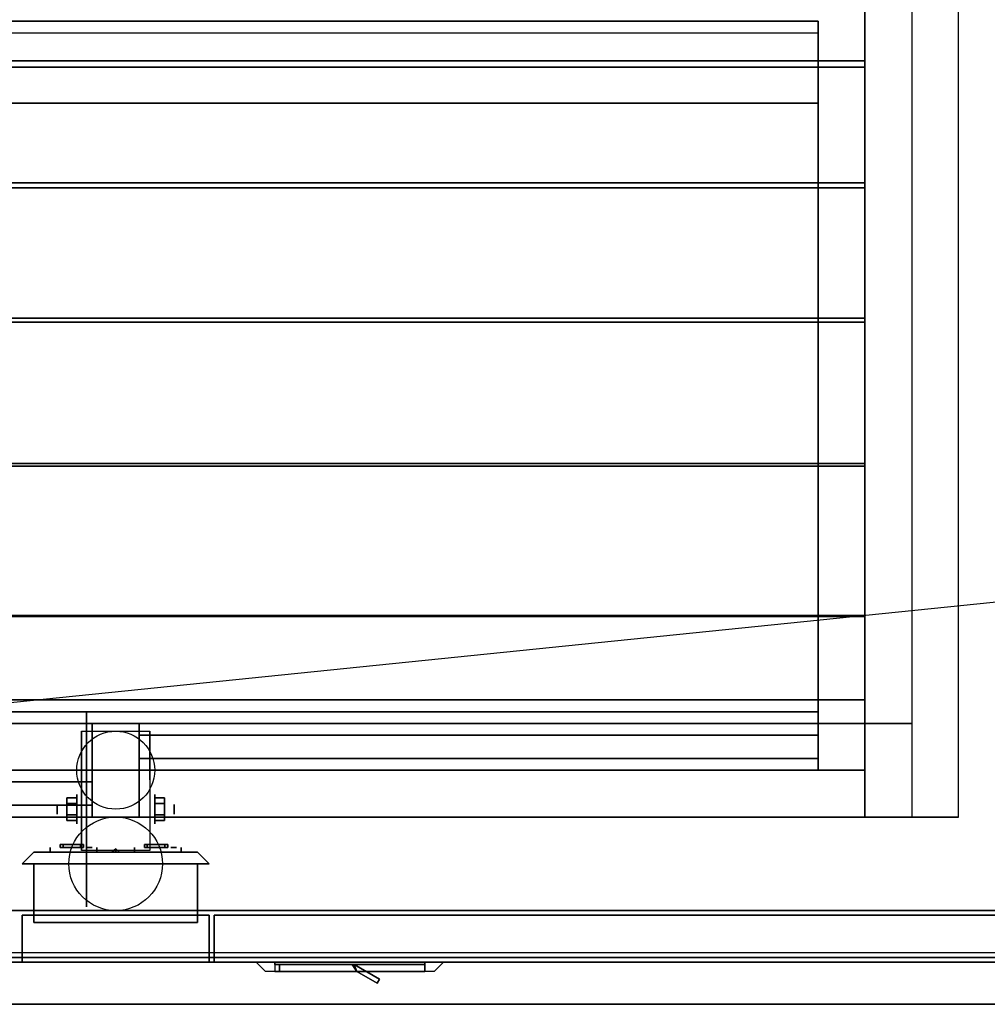
# Model space of a CAD drawing. Extents: x -134 to 134, y -14 to 21.
# Drawn here: x -72 to -51, y -14 to 7 of the extents above; entities that cross this region are included whole.
import ezdxf

# ---------------------------------------------------------------- set-up
doc = ezdxf.new("R2010")
doc.units = 0
doc.layers.get('DEFPOINTS').update_dxf_attribs({"linetype": 'CONTINUOUS'})
for name, color, linetype in [('3D', 254, 'CONTINUOUS'), ('3D-BLACK', 250, 'CONTINUOUS'), ('3D-CART-BODY', 42, 'CONTINUOUS'), ('3D-CART-DOOR', 44, 'CONTINUOUS'), ('3D-CART-TRIM', 5, 'CONTINUOUS'), ('3D-ELECT', 9, 'CONTINUOUS'), ('3D-ELECT-BLACK', 251, 'CONTINUOUS'), ('3D-FLAT', 7, 'CONTINUOUS'), ('3D-GLASS-EDGE', 251, 'CONTINUOUS'), ('3D-GLASS-FACE', 9, 'CONTINUOUS'), ('3D-NON', 7, 'CONTINUOUS')]:
    doc.layers.add(name, color=color, linetype=linetype)

msp = doc.modelspace()

# ---------------------------------------------------------------- linework, layer by layer
at = {"layer": '3D', "extrusion": (1, 0, 0)}
for centre, radius in [((-9.596, 2.083, -70.333), 0.313), ((-9.596, 2.083, -70.75), 0.104)]:
    msp.add_circle(centre, radius, dxfattribs=at)
at = {"layer": '3D', "extrusion": (-1, 0, 0)}
for centre, radius in [((9.596, 2.083, 68.666), 0.313), ((9.596, 2.083, 68.25), 0.104)]:
    msp.add_circle(centre, radius, dxfattribs=at)
at = {"layer": '3D', "extrusion": (1, 0, 0)}
msp.add_arc((-9.262, 27.5, -52.5), 21.506, 17.5924, 91.3322, dxfattribs=at)
at = {"layer": '3D', "extrusion": (-1, 0, 0)}
for centre in [(9.596, 2.083, 70.229), (9.596, 2.083, 68.771)]:
    msp.add_arc(centre, 0.884, 225, 0, dxfattribs=at)
at = {"layer": '3D'}
for points in [[(-84.5, -7.762, 50.25), (-84.5, 5.488, 45), (-54.5, 5.488, 45), (-54.5, -7.762, 50.25)], [(-84.5, -7.762, 49.25), (-84.5, 5.488, 43.5), (-54.5, 5.488, 43.5), (-54.5, -7.762, 49.25)], [(-70.542, -9.355, 2.083), (-70.333, -9.355, 2.083), (-70.333, -9.476, 2.292), (-70.542, -9.476, 2.292)], [(-70.542, -9.476, 1.875), (-70.333, -9.476, 1.875), (-70.333, -9.355, 2.083), (-70.542, -9.355, 2.083)], [(-68.458, -9.355, 2.083), (-68.666, -9.355, 2.083), (-68.666, -9.476, 1.875), (-68.458, -9.476, 1.875)], [(-68.458, -9.476, 2.292), (-68.666, -9.476, 2.292), (-68.666, -9.355, 2.083), (-68.458, -9.355, 2.083)], [(-70.542, -9.836, 2.083), (-70.333, -9.836, 2.083), (-70.333, -9.716, 1.875), (-70.542, -9.716, 1.875)], [(-70.542, -9.716, 2.292), (-70.333, -9.716, 2.292), (-70.333, -9.836, 2.083), (-70.542, -9.836, 2.083)], [(-68.458, -9.836, 2.083), (-68.666, -9.836, 2.083), (-68.666, -9.716, 2.292), (-68.458, -9.716, 2.292)], [(-68.458, -9.716, 1.875), (-68.666, -9.716, 1.875), (-68.666, -9.836, 2.083), (-68.458, -9.836, 2.083)], [(-67.5, -10.762, 28.5), (-71.5, -10.762, 28.5), (-71.25, -10.512, 28.75), (-67.75, -10.512, 28.75)], [(-71.5, -10.762, 31.5), (-67.5, -10.762, 31.5), (-67.75, -10.512, 31.25), (-71.25, -10.512, 31.25)], [(-71.5, -10.762, 28.5), (-71.5, -10.762, 31.5), (-71.25, -10.512, 31.25), (-71.25, -10.512, 28.75)], [(-69.5, -10.445, 30), (-69.581, -10.512, 29.953), (-69.581, -10.512, 30.047), (-69.5, -10.512, 30.094)], [(-69.5, -10.445, 30), (-69.419, -10.512, 29.953), (-69.5, -10.512, 29.906), (-69.581, -10.512, 29.953)], [(-69.5, -10.445, 30), (-69.5, -10.512, 30.094), (-69.419, -10.512, 30.047), (-69.419, -10.512, 29.953)], [(-67.5, -10.762, 28.5), (-67.5, -10.762, 31.5), (-67.75, -10.512, 31.25), (-67.75, -10.512, 28.75)], [(-64.45, -12.912, 17), (-64.35, -13.062, 17), (-64.35, -13.062, 20), (-64.45, -12.912, 20)], [(-64.41, -12.912, 17), (-64.35, -13.062, 17), (-64.35, -13.062, 20), (-64.41, -12.912, 20)], [(-64.41, -12.912, 17), (-63.867, -13.226, 17), (-63.867, -13.226, 20), (-64.41, -12.912, 20)], [(-64.35, -13.062, 17), (-63.917, -13.312, 17), (-63.917, -13.312, 20), (-64.35, -13.062, 20)], [(-63.867, -13.226, 17), (-63.917, -13.312, 17), (-63.917, -13.312, 20), (-63.867, -13.226, 20)]]:
    msp.add_3dface(points, dxfattribs=at)
for points, invisible_edges in [([(-62.5, -12.862, 20.5), (-66.5, -12.862, 20.5), (-66.3, -13.062, 20.3), (-62.7, -13.062, 20.3)], 4), ([(-66.5, -12.862, 16.5), (-66.5, -12.862, 20.5), (-66.3, -13.062, 20.3), (-66.3, -13.062, 16.7)], 6), ([(-62.5, -12.862, 16.5), (-66.5, -12.862, 16.5), (-66.3, -13.062, 16.7), (-62.7, -13.062, 16.7)], 14), ([(-62.5, -12.862, 20.5), (-62.5, -12.862, 16.5), (-62.7, -13.062, 16.7), (-62.7, -13.062, 20.3)], 12)]:
    msp.add_3dface(points, dxfattribs=dict(at, invisible_edges=invisible_edges))
at = {"layer": '3D-BLACK', "extrusion": (1, 0, 0)}
msp.add_circle((-9.596, 2.083, -70.125), 2.083, dxfattribs=at)
for centre, radius, start, end in [((-8.111, 48.437, -53.5), 22.374, 326.2422, 94.2327), ((-9.262, 27.5, -53.5), 21.506, 23.2936, 91.3322), ((-11.111, 50.427, -53.5), 18.683, 326.7907, 79.6751), ((-12.262, 33.432, -53.5), 18.094, 21.9452, 75.5997)]:
    msp.add_arc(centre, radius, start, end, dxfattribs=at)
at = {"layer": '3D-BLACK', "extrusion": (0, 1, 0)}
for centre, start, end in [((70.4, 30, -10.512), 39.7151, 140.2849), ((70.4, 30, -10.512), 219.7151, 320.2849), ((68.6, 30, -10.512), 219.7151, 320.2849), ((68.6, 30, -10.512), 39.7151, 140.2849)]:
    msp.add_arc(centre, 0.65, start, end, dxfattribs=at)
at = {"layer": '3D-BLACK'}
for points in [[(-105.4, -12.662, 5), (-105.4, 13.137, 5), (-33.6, 13.137, 5), (-33.6, -12.662, 5)], [(-84.5, -7.512, 57.5), (-84.5, 7.238, 54), (-54.5, 7.238, 54), (-54.5, -7.512, 57.5)], [(-84.5, 7.238, 54), (-84.5, 6.988, 55.25), (-54.5, 6.988, 55.25), (-54.5, 7.238, 54)], [(-54.5, -7.512, 57.5), (-54.5, -7.512, 58.5), (-54.5, 6.988, 55.25), (-54.5, 7.238, 54)], [(-84.5, -7.512, 58.5), (-84.5, 6.988, 55.25), (-54.5, 6.988, 55.25), (-54.5, -7.512, 58.5)], [(-84.5, -7.512, 57.5), (-84.5, -7.512, 58.5), (-54.5, -7.512, 58.5), (-54.5, -7.512, 57.5)], [(-53.5, -7.762, 50.958), (-52.5, -7.762, 50.958), (-52.5, -7.762, 68.808), (-53.5, -7.762, 68.808)], [(-85.5, -8.762, 34), (-53.5, -8.762, 34), (-53.5, -8.762, 49), (-85.5, -8.762, 49)], [(-85.5, -9.762, 49), (-53.5, -9.762, 49), (-53.5, -8.762, 49), (-85.5, -8.762, 49)], [(-85.5, -9.762, 34), (-53.5, -9.762, 34), (-53.5, -8.762, 34), (-85.5, -8.762, 34)], [(-85.5, -8.762, 70.75), (-53.5, -8.762, 70.75), (-53.5, -8.762, 68), (-85.5, -8.762, 68)], [(-85.5, -9.762, 68), (-53.5, -9.762, 68), (-53.5, -8.762, 68), (-85.5, -8.762, 68)], [(-85.5, -9.762, 70.75), (-53.5, -9.762, 70.75), (-53.5, -8.762, 70.75), (-85.5, -8.762, 70.75)], [(-53.5, -9.762, 34), (-53.5, -8.762, 34), (-53.5, -8.762, 49), (-53.5, -9.762, 49)], [(-53.5, -9.762, 70.75), (-53.5, -8.762, 70.75), (-53.5, -8.762, 68), (-53.5, -9.762, 68)], [(-85.5, -9.762, 34), (-53.5, -9.762, 34), (-53.5, -9.762, 49), (-85.5, -9.762, 49)], [(-85.5, -9.762, 70.75), (-53.5, -9.762, 70.75), (-53.5, -9.762, 68), (-85.5, -9.762, 68)], [(-53.5, -9.762, 49), (-52.5, -9.762, 49), (-52.5, -9.762, 70.75), (-53.5, -9.762, 70.75)], [(-70.9, -10.512, 30.415), (-70.9, -10.412, 30.415), (-70.9, -10.412, 29.585), (-70.9, -10.512, 29.585)], [(-69.9, -10.512, 30.415), (-69.9, -10.412, 30.415), (-69.9, -10.412, 29.585), (-69.9, -10.512, 29.585)], [(-69.1, -10.512, 30.415), (-69.1, -10.412, 30.415), (-69.1, -10.412, 29.585), (-69.1, -10.512, 29.585)], [(-68.1, -10.512, 30.415), (-68.1, -10.412, 30.415), (-68.1, -10.412, 29.585), (-68.1, -10.512, 29.585)], [(-66.1, -12.862, 16.9), (-66.1, -12.912, 16.9), (-66.1, -12.912, 20.1), (-66.1, -12.862, 20.1)], [(-66.1, -12.862, 16.9), (-62.9, -12.862, 16.9), (-62.9, -12.862, 20.1), (-66.1, -12.862, 20.1)], [(-66.1, -12.862, 20.1), (-62.9, -12.862, 20.1), (-62.9, -12.912, 20.1), (-66.1, -12.912, 20.1)], [(-66.1, -12.862, 16.9), (-62.9, -12.862, 16.9), (-62.9, -12.912, 16.9), (-66.1, -12.912, 16.9)], [(-66.1, -12.912, 16.9), (-62.9, -12.912, 16.9), (-62.9, -12.912, 20.1), (-66.1, -12.912, 20.1)], [(-62.9, -12.862, 16.9), (-62.9, -12.912, 16.9), (-62.9, -12.912, 20.1), (-62.9, -12.862, 20.1)]]:
    msp.add_3dface(points, dxfattribs=at)
at = {"layer": '3D-BLACK', "invisible_edges": 15}
for points in [[(-53.5, 9.921, 61.682), (-53.5, 8.98, 62.876), (-53.5, 6.807, 62.313), (-53.5, 7.63, 61.372)], [(-52.5, 9.921, 61.682), (-52.5, 8.98, 62.876), (-52.5, 6.807, 62.313), (-52.5, 7.63, 61.372)], [(-53.5, 8.98, 62.876), (-53.5, 7.961, 64.002), (-53.5, 5.928, 63.202), (-53.5, 6.807, 62.313)], [(-52.5, 8.98, 62.876), (-52.5, 7.961, 64.002), (-52.5, 5.928, 63.202), (-52.5, 6.807, 62.313)], [(-53.5, 7.961, 64.002), (-53.5, 6.867, 65.057), (-53.5, 4.996, 64.035), (-53.5, 5.928, 63.202)], [(-52.5, 7.961, 64.002), (-52.5, 6.867, 65.057), (-52.5, 4.996, 64.035), (-52.5, 5.928, 63.202)], [(-53.5, 6.327, 42.314), (-53.5, 7.334, 41.176), (-53.5, 7.395, 44.085), (-53.5, 6.49, 44.947)], [(-52.5, 6.327, 42.314), (-52.5, 7.334, 41.176), (-52.5, 7.395, 44.085), (-52.5, 6.49, 44.947)], [(-53.5, 6.867, 65.057), (-53.5, 5.705, 66.036), (-53.5, 4.015, 64.809), (-53.5, 4.996, 64.035)], [(-52.5, 6.867, 65.057), (-52.5, 5.705, 66.036), (-52.5, 4.015, 64.809), (-52.5, 4.996, 64.035)], [(-53.5, 5.242, 43.378), (-53.5, 6.327, 42.314), (-53.5, 6.49, 44.947), (-53.5, 5.54, 45.759)], [(-52.5, 5.242, 43.378), (-52.5, 6.327, 42.314), (-52.5, 6.49, 44.947), (-52.5, 5.54, 45.759)], [(-53.5, 5.705, 66.036), (-53.5, 4.478, 66.933), (-53.5, 2.989, 65.522), (-53.5, 4.015, 64.809)], [(-52.5, 5.705, 66.036), (-52.5, 4.478, 66.933), (-52.5, 2.989, 65.522), (-52.5, 4.015, 64.809)], [(-53.5, 4.085, 44.363), (-53.5, 5.242, 43.378), (-53.5, 5.54, 45.759), (-53.5, 4.549, 46.52)], [(-52.5, 4.085, 44.363), (-52.5, 5.242, 43.378), (-52.5, 5.54, 45.759), (-52.5, 4.549, 46.52)], [(-53.5, 2.861, 45.263), (-53.5, 4.085, 44.363), (-53.5, 4.549, 46.52), (-53.5, 3.518, 47.228)], [(-53.5, 4.478, 66.933), (-53.5, 3.194, 67.745), (-53.5, 1.92, 66.17), (-53.5, 2.989, 65.522)], [(-52.5, 2.861, 45.263), (-52.5, 4.085, 44.363), (-52.5, 4.549, 46.52), (-52.5, 3.518, 47.228)], [(-52.5, 4.478, 66.933), (-52.5, 3.194, 67.745), (-52.5, 1.92, 66.17), (-52.5, 2.989, 65.522)], [(-53.5, 1.576, 46.075), (-53.5, 2.861, 45.263), (-53.5, 3.518, 47.228), (-53.5, 2.451, 47.879)], [(-52.5, 1.576, 46.075), (-52.5, 2.861, 45.263), (-52.5, 3.518, 47.228), (-52.5, 2.451, 47.879)], [(-53.5, 3.194, 67.745), (-53.5, 1.857, 68.468), (-53.5, 0.814, 66.752), (-53.5, 1.92, 66.17)], [(-52.5, 3.194, 67.745), (-52.5, 1.857, 68.468), (-52.5, 0.814, 66.752), (-52.5, 1.92, 66.17)], [(-53.5, 0.238, 46.794), (-53.5, 1.576, 46.075), (-53.5, 2.451, 47.879), (-53.5, 1.352, 48.473)], [(-52.5, 0.238, 46.794), (-52.5, 1.576, 46.075), (-52.5, 2.451, 47.879), (-52.5, 1.352, 48.473)], [(-53.5, 1.857, 68.468), (-53.5, 0.475, 69.098), (-53.5, -0.326, 67.265), (-53.5, 0.814, 66.752)], [(-52.5, 1.857, 68.468), (-52.5, 0.475, 69.098), (-52.5, -0.326, 67.265), (-52.5, 0.814, 66.752)], [(-53.5, -1.148, 47.416), (-53.5, 0.238, 46.794), (-53.5, 1.352, 48.473), (-53.5, 0.222, 49.007)], [(-52.5, -1.148, 47.416), (-52.5, 0.238, 46.794), (-52.5, 1.352, 48.473), (-52.5, 0.222, 49.007)], [(-53.5, 0.475, 69.098), (-53.5, -0.947, 69.633), (-53.5, -1.495, 67.707), (-53.5, -0.326, 67.265)], [(-52.5, 0.475, 69.098), (-52.5, -0.947, 69.633), (-52.5, -1.495, 67.707), (-52.5, -0.326, 67.265)], [(-53.5, -2.575, 47.94), (-53.5, -1.148, 47.416), (-53.5, 0.222, 49.007), (-53.5, -0.935, 49.481)], [(-52.5, -2.575, 47.94), (-52.5, -1.148, 47.416), (-52.5, 0.222, 49.007), (-52.5, -0.935, 49.481)], [(-53.5, -4.035, 48.361), (-53.5, -2.575, 47.94), (-53.5, -0.935, 49.481), (-53.5, -2.115, 49.893)], [(-53.5, -0.947, 69.633), (-53.5, -2.403, 70.071), (-53.5, -2.689, 68.076), (-53.5, -1.495, 67.707)], [(-52.5, -4.035, 48.361), (-52.5, -2.575, 47.94), (-52.5, -0.935, 49.481), (-52.5, -2.115, 49.893)], [(-52.5, -0.947, 69.633), (-52.5, -2.403, 70.071), (-52.5, -2.689, 68.076), (-52.5, -1.495, 67.707)], [(-53.5, -5.521, 48.678), (-53.5, -4.035, 48.361), (-53.5, -2.115, 49.893), (-53.5, -3.315, 50.241)], [(-52.5, -5.521, 48.678), (-52.5, -4.035, 48.361), (-52.5, -2.115, 49.893), (-52.5, -3.315, 50.241)], [(-53.5, -2.403, 70.071), (-53.5, -3.884, 70.408), (-53.5, -3.904, 68.372), (-53.5, -2.689, 68.076)], [(-52.5, -2.403, 70.071), (-52.5, -3.884, 70.408), (-52.5, -3.904, 68.372), (-52.5, -2.689, 68.076)], [(-53.5, -7.026, 48.889), (-53.5, -5.521, 48.678), (-53.5, -3.315, 50.241), (-53.5, -4.533, 50.525)], [(-52.5, -7.026, 48.889), (-52.5, -5.521, 48.678), (-52.5, -3.315, 50.241), (-52.5, -4.533, 50.525)], [(-53.5, -3.884, 70.408), (-53.5, -5.385, 70.644), (-53.5, -5.134, 68.592), (-53.5, -3.904, 68.372)], [(-52.5, -3.884, 70.408), (-52.5, -5.385, 70.644), (-52.5, -5.134, 68.592), (-52.5, -3.904, 68.372)], [(-53.5, -8.542, 48.994), (-53.5, -7.026, 48.889), (-53.5, -4.533, 50.525), (-53.5, -5.763, 50.744)], [(-52.5, -8.542, 48.994), (-52.5, -7.026, 48.889), (-52.5, -4.533, 50.525), (-52.5, -5.763, 50.744)], [(-53.5, -5.385, 70.644), (-53.5, -6.899, 70.778), (-53.5, -6.375, 68.737), (-53.5, -5.134, 68.592)], [(-52.5, -5.385, 70.644), (-52.5, -6.899, 70.778), (-52.5, -6.375, 68.737), (-52.5, -5.134, 68.592)], [(-53.5, -9.762, 49.299), (-53.5, -8.542, 48.994), (-53.5, -5.763, 50.744), (-53.5, -7.004, 50.897)], [(-52.5, -9.762, 49.299), (-52.5, -8.542, 48.994), (-52.5, -5.763, 50.744), (-52.5, -7.004, 50.897)], [(-53.5, -6.899, 70.778), (-53.5, -8.418, 70.809), (-53.5, -7.623, 68.805), (-53.5, -6.375, 68.737)], [(-52.5, -6.899, 70.778), (-52.5, -8.418, 70.809), (-52.5, -7.623, 68.805), (-52.5, -6.375, 68.737)], [(-53.5, -9.762, 50.819), (-53.5, -9.762, 49.299), (-53.5, -7.004, 50.897), (-53.5, -7.762, 51.447)], [(-52.5, -9.762, 50.819), (-52.5, -9.762, 49.299), (-52.5, -7.004, 50.897), (-52.5, -7.762, 51.447)], [(-53.5, -8.418, 70.809), (-53.5, -9.762, 70.576), (-53.5, -7.762, 67.697), (-53.5, -7.623, 68.805)], [(-53.5, -9.762, 52.338), (-53.5, -9.762, 50.819), (-53.5, -7.762, 51.447), (-53.5, -7.762, 52.697)], [(-53.5, -9.762, 53.858), (-53.5, -9.762, 52.338), (-53.5, -7.762, 52.697), (-53.5, -7.762, 53.947)], [(-53.5, -9.762, 55.378), (-53.5, -9.762, 53.858), (-53.5, -7.762, 53.947), (-53.5, -7.762, 55.197)], [(-53.5, -9.762, 56.898), (-53.5, -9.762, 55.378), (-53.5, -7.762, 55.197), (-53.5, -7.762, 56.447)], [(-53.5, -9.762, 58.418), (-53.5, -9.762, 56.898), (-53.5, -7.762, 56.447), (-53.5, -7.762, 57.697)], [(-53.5, -9.762, 59.937), (-53.5, -9.762, 58.418), (-53.5, -7.762, 57.697), (-53.5, -7.762, 58.947)], [(-53.5, -9.762, 61.457), (-53.5, -9.762, 59.937), (-53.5, -7.762, 58.947), (-53.5, -7.762, 60.197)], [(-53.5, -9.762, 62.977), (-53.5, -9.762, 61.457), (-53.5, -7.762, 60.197), (-53.5, -7.762, 61.447)], [(-53.5, -9.762, 64.497), (-53.5, -9.762, 62.977), (-53.5, -7.762, 61.447), (-53.5, -7.762, 62.697)], [(-53.5, -9.762, 66.017), (-53.5, -9.762, 64.497), (-53.5, -7.762, 62.697), (-53.5, -7.762, 63.947)], [(-53.5, -9.762, 67.537), (-53.5, -9.762, 66.017), (-53.5, -7.762, 63.947), (-53.5, -7.762, 65.197)], [(-53.5, -9.762, 69.056), (-53.5, -9.762, 67.537), (-53.5, -7.762, 65.197), (-53.5, -7.762, 66.447)], [(-53.5, -9.762, 70.576), (-53.5, -9.762, 69.056), (-53.5, -7.762, 66.447), (-53.5, -7.762, 67.697)], [(-52.5, -8.418, 70.809), (-52.5, -9.762, 70.576), (-52.5, -7.762, 67.697), (-52.5, -7.623, 68.805)], [(-52.5, -9.762, 52.338), (-52.5, -9.762, 50.819), (-52.5, -7.762, 51.447), (-52.5, -7.762, 52.697)], [(-52.5, -9.762, 53.858), (-52.5, -9.762, 52.338), (-52.5, -7.762, 52.697), (-52.5, -7.762, 53.947)], [(-52.5, -9.762, 55.378), (-52.5, -9.762, 53.858), (-52.5, -7.762, 53.947), (-52.5, -7.762, 55.197)], [(-52.5, -9.762, 56.898), (-52.5, -9.762, 55.378), (-52.5, -7.762, 55.197), (-52.5, -7.762, 56.447)], [(-52.5, -9.762, 58.418), (-52.5, -9.762, 56.898), (-52.5, -7.762, 56.447), (-52.5, -7.762, 57.697)], [(-52.5, -9.762, 59.937), (-52.5, -9.762, 58.418), (-52.5, -7.762, 57.697), (-52.5, -7.762, 58.947)], [(-52.5, -9.762, 61.457), (-52.5, -9.762, 59.937), (-52.5, -7.762, 58.947), (-52.5, -7.762, 60.197)], [(-52.5, -9.762, 62.977), (-52.5, -9.762, 61.457), (-52.5, -7.762, 60.197), (-52.5, -7.762, 61.447)], [(-52.5, -9.762, 64.497), (-52.5, -9.762, 62.977), (-52.5, -7.762, 61.447), (-52.5, -7.762, 62.697)], [(-52.5, -9.762, 66.017), (-52.5, -9.762, 64.497), (-52.5, -7.762, 62.697), (-52.5, -7.762, 63.947)], [(-52.5, -9.762, 67.537), (-52.5, -9.762, 66.017), (-52.5, -7.762, 63.947), (-52.5, -7.762, 65.197)], [(-52.5, -9.762, 69.056), (-52.5, -9.762, 67.537), (-52.5, -7.762, 65.197), (-52.5, -7.762, 66.447)], [(-52.5, -9.762, 70.576), (-52.5, -9.762, 69.056), (-52.5, -7.762, 66.447), (-52.5, -7.762, 67.697)], [(-70.759, -10.412, 29.458), (-70.9, -10.412, 29.585), (-70.9, -10.412, 30.415), (-70.759, -10.412, 30.542)], [(-70.587, -10.412, 29.378), (-70.759, -10.412, 29.458), (-70.759, -10.412, 30.542), (-70.587, -10.412, 30.622)], [(-70.4, -10.412, 29.35), (-70.587, -10.412, 29.378), (-70.587, -10.412, 30.622), (-70.4, -10.412, 30.65)], [(-70.213, -10.412, 29.378), (-70.4, -10.412, 29.35), (-70.4, -10.412, 30.65), (-70.213, -10.412, 30.622)], [(-70.041, -10.412, 29.458), (-70.213, -10.412, 29.378), (-70.213, -10.412, 30.622), (-70.041, -10.412, 30.542)], [(-69.9, -10.412, 29.585), (-70.041, -10.412, 29.458), (-70.041, -10.412, 30.542), (-69.9, -10.412, 30.415)], [(-68.959, -10.412, 29.458), (-69.1, -10.412, 29.585), (-69.1, -10.412, 30.415), (-68.959, -10.412, 30.542)], [(-68.787, -10.412, 29.378), (-68.959, -10.412, 29.458), (-68.959, -10.412, 30.542), (-68.787, -10.412, 30.622)], [(-68.6, -10.412, 29.35), (-68.787, -10.412, 29.378), (-68.787, -10.412, 30.622), (-68.6, -10.412, 30.65)], [(-68.413, -10.412, 29.378), (-68.6, -10.412, 29.35), (-68.6, -10.412, 30.65), (-68.413, -10.412, 30.622)], [(-68.241, -10.412, 29.458), (-68.413, -10.412, 29.378), (-68.413, -10.412, 30.622), (-68.241, -10.412, 30.542)], [(-68.1, -10.412, 29.585), (-68.241, -10.412, 29.458), (-68.241, -10.412, 30.542), (-68.1, -10.412, 30.415)]]:
    msp.add_3dface(points, dxfattribs=at)
at = {"layer": '3D-CART-BODY', "invisible_edges": 7}
for points in [[(-35, -12.762, 5), (-36.7, -12.762, 5.2), (-102.3, -12.762, 5.2), (-104, -12.762, 5)], [(-104, -12.762, 33), (-102.3, -12.762, 23.3), (-36.7, -12.762, 23.3), (-35, -12.762, 33)]]:
    msp.add_3dface(points, dxfattribs=at)
at = {"layer": '3D-CART-DOOR'}
for points in [[(-37.6, -11.862, 6.1), (-67.4, -11.862, 6.1), (-67.4, -11.862, 22.4), (-37.6, -11.862, 22.4)], [(-67.4, -11.862, 6.1), (-67.4, -12.862, 6.1), (-67.4, -12.862, 22.4), (-67.4, -11.862, 22.4)], [(-37.6, -11.862, 22.4), (-37.6, -12.862, 22.4), (-67.4, -12.862, 22.4), (-67.4, -11.862, 22.4)], [(-37.6, -11.862, 6.1), (-37.6, -12.862, 6.1), (-67.4, -12.862, 6.1), (-67.4, -11.862, 6.1)], [(-37.6, -12.862, 6.1), (-67.4, -12.862, 6.1), (-67.4, -12.862, 22.4), (-37.6, -12.862, 22.4)]]:
    msp.add_3dface(points, dxfattribs=at)
at = {"layer": '3D-CART-TRIM'}
msp.add_3dface([(-35, -12.762, 5), (-35, -12.762, 5.25), (-104, -12.762, 5.25), (-104, -12.762, 5)], dxfattribs=at)
at = {"layer": '3D-ELECT', "extrusion": (0, -1, 0)}
for centre in [(-70.062, 30, 10.412), (-68.263, 30, 10.412)]:
    msp.add_circle(centre, 0.0625, dxfattribs=at)
at = {"layer": '3D-ELECT'}
for points in [[(-70.688, -10.412, 29.719), (-70.188, -10.412, 29.719), (-70.188, -10.35, 29.719), (-70.688, -10.35, 29.719)], [(-70.688, -10.412, 29.781), (-70.188, -10.412, 29.781), (-70.188, -10.35, 29.781), (-70.688, -10.35, 29.781)], [(-70.688, -10.412, 29.719), (-70.688, -10.412, 29.781), (-70.688, -10.35, 29.781), (-70.688, -10.35, 29.719)], [(-70.688, -10.35, 29.719), (-70.688, -10.35, 29.781), (-70.188, -10.35, 29.781), (-70.188, -10.35, 29.719)], [(-70.688, -10.412, 29.719), (-70.688, -10.412, 29.781), (-70.188, -10.412, 29.781), (-70.188, -10.412, 29.719)], [(-70.625, -10.412, 30.219), (-70.25, -10.412, 30.219), (-70.25, -10.35, 30.219), (-70.625, -10.35, 30.219)], [(-70.625, -10.412, 30.281), (-70.25, -10.412, 30.281), (-70.25, -10.35, 30.281), (-70.625, -10.35, 30.281)], [(-70.625, -10.412, 30.219), (-70.625, -10.412, 30.281), (-70.625, -10.35, 30.281), (-70.625, -10.35, 30.219)], [(-70.625, -10.35, 30.219), (-70.625, -10.35, 30.281), (-70.25, -10.35, 30.281), (-70.25, -10.35, 30.219)], [(-70.625, -10.412, 30.219), (-70.625, -10.412, 30.281), (-70.25, -10.412, 30.281), (-70.25, -10.412, 30.219)], [(-70.25, -10.412, 30.219), (-70.25, -10.412, 30.281), (-70.25, -10.35, 30.281), (-70.25, -10.35, 30.219)], [(-70.188, -10.412, 29.719), (-70.188, -10.412, 29.781), (-70.188, -10.35, 29.781), (-70.188, -10.35, 29.719)], [(-68.888, -10.412, 29.719), (-68.388, -10.412, 29.719), (-68.388, -10.35, 29.719), (-68.888, -10.35, 29.719)], [(-68.888, -10.412, 29.781), (-68.388, -10.412, 29.781), (-68.388, -10.35, 29.781), (-68.888, -10.35, 29.781)], [(-68.888, -10.412, 29.719), (-68.888, -10.412, 29.781), (-68.888, -10.35, 29.781), (-68.888, -10.35, 29.719)], [(-68.888, -10.35, 29.719), (-68.888, -10.35, 29.781), (-68.388, -10.35, 29.781), (-68.388, -10.35, 29.719)], [(-68.888, -10.412, 29.719), (-68.888, -10.412, 29.781), (-68.388, -10.412, 29.781), (-68.388, -10.412, 29.719)], [(-68.825, -10.412, 30.219), (-68.45, -10.412, 30.219), (-68.45, -10.35, 30.219), (-68.825, -10.35, 30.219)], [(-68.825, -10.412, 30.281), (-68.45, -10.412, 30.281), (-68.45, -10.35, 30.281), (-68.825, -10.35, 30.281)], [(-68.825, -10.412, 30.219), (-68.825, -10.412, 30.281), (-68.825, -10.35, 30.281), (-68.825, -10.35, 30.219)], [(-68.825, -10.35, 30.219), (-68.825, -10.35, 30.281), (-68.45, -10.35, 30.281), (-68.45, -10.35, 30.219)], [(-68.825, -10.412, 30.219), (-68.825, -10.412, 30.281), (-68.45, -10.412, 30.281), (-68.45, -10.412, 30.219)], [(-68.45, -10.412, 30.219), (-68.45, -10.412, 30.281), (-68.45, -10.35, 30.281), (-68.45, -10.35, 30.219)], [(-68.388, -10.412, 29.719), (-68.388, -10.412, 29.781), (-68.388, -10.35, 29.781), (-68.388, -10.35, 29.719)], [(-71.25, -10.762, 31.25), (-71.25, -12.012, 31.25), (-67.75, -12.012, 31.25), (-67.75, -10.762, 31.25)], [(-71.25, -10.762, 28.75), (-71.25, -12.012, 28.75), (-67.75, -12.012, 28.75), (-67.75, -10.762, 28.75)], [(-71.25, -10.762, 31.25), (-71.25, -10.762, 28.75), (-67.75, -10.762, 28.75), (-67.75, -10.762, 31.25)], [(-71.25, -10.762, 31.25), (-71.25, -10.762, 28.75), (-71.25, -12.012, 28.75), (-71.25, -12.012, 31.25)], [(-67.75, -10.762, 31.25), (-67.75, -10.762, 28.75), (-67.75, -12.012, 28.75), (-67.75, -12.012, 31.25)], [(-71.25, -12.012, 31.25), (-71.25, -12.012, 28.75), (-67.75, -12.012, 28.75), (-67.75, -12.012, 31.25)]]:
    msp.add_3dface(points, dxfattribs=at)
at = {"layer": '3D-ELECT-BLACK'}
for centre in [(-69.5, -10.762, 34.25), (-69.5, -10.762, 34)]:
    msp.add_circle(centre, 1, dxfattribs=at)
at = {"layer": '3D-FLAT'}
msp.add_circle((-69.5, -8.762, 4.792), 0.833, dxfattribs=at)
for points, invisible_edges in [([(-106.4, -13.762, 34), (-32.6, -13.762, 34), (-32.6, 14.238, 34), (-106.4, 14.238, 34)], 15), ([(-37.5, -11.762, 22.5), (-37.5, -12.862, 22.5), (-101.5, -12.862, 22.5), (-101.5, -11.762, 22.5)], 1), ([(-36.7, -12.762, 23.3), (-36.7, -12.862, 23.3), (-102.3, -12.862, 23.3), (-102.3, -12.762, 23.3)], 1), ([(-66.1, -13.062, 20.1), (-66.1, -12.912, 20.1), (-62.9, -12.912, 20.1), (-62.9, -13.062, 20.1)], 1)]:
    msp.add_3dface(points, dxfattribs=dict(at, invisible_edges=invisible_edges))
for points in [[(-36.5, -11.762, 6), (-102.5, -11.762, 6), (-102.5, 12.238, 6), (-36.5, 12.238, 6)], [(-52.5, -9.762, 34), (-51.5, -9.762, 34), (-51.5, 11.238, 34), (-52.5, 11.238, 34)], [(-85.5, -9.762, 69.75), (-53.5, -9.762, 69.75), (-53.5, -7.262, 69.75), (-85.5, -7.262, 69.75)], [(-85.5, -9.762, 70.75), (-53.5, -9.762, 70.75), (-53.5, -7.262, 70.75), (-85.5, -7.262, 70.75)], [(-53.5, -8.762, 68), (-53.5, -7.762, 68), (-70, -7.762, 68), (-70, -8.762, 68)], [(-70, -8.762, 49), (-70, -7.762, 49), (-53.5, -7.762, 49), (-53.5, -8.762, 49)], [(-54.5, -7.762, 67), (-54.5, -8.762, 67), (-69, -8.762, 67), (-69, -7.762, 67)], [(-69, -7.762, 50), (-69, -8.762, 50), (-54.5, -8.762, 50), (-54.5, -7.762, 50)], [(-68.771, -10.48, 4.792), (-70.229, -10.48, 4.792), (-70.229, -7.929, 4.792), (-68.771, -7.929, 4.792)], [(-69, -9.762, 68), (-69, -8.762, 68), (-85.5, -8.762, 68), (-85.5, -9.762, 68)], [(-85.5, -9.762, 49), (-85.5, -8.762, 49), (-69, -8.762, 49), (-69, -9.762, 49)], [(-70, -8.762, 67), (-70, -9.762, 67), (-84.5, -9.762, 67), (-84.5, -8.762, 67)], [(-84.5, -8.762, 50), (-84.5, -9.762, 50), (-70, -9.762, 50), (-70, -8.762, 50)], [(-70.542, -9.476, 2.292), (-70.333, -9.476, 2.292), (-70.333, -9.716, 2.292), (-70.542, -9.716, 2.292)], [(-70.542, -9.716, 1.875), (-70.333, -9.716, 1.875), (-70.333, -9.476, 1.875), (-70.542, -9.476, 1.875)], [(-68.458, -9.716, 2.292), (-68.666, -9.716, 2.292), (-68.666, -9.476, 2.292), (-68.458, -9.476, 2.292)], [(-68.458, -9.476, 1.875), (-68.666, -9.476, 1.875), (-68.666, -9.716, 1.875), (-68.458, -9.716, 1.875)], [(-101.5, -11.762, 6), (-101.5, -12.862, 6), (-37.5, -12.862, 6), (-37.5, -11.762, 6)], [(-67.5, -11.862, 22.4), (-67.5, -12.862, 22.4), (-71.5, -12.862, 22.4), (-71.5, -11.862, 22.4)], [(-67.5, -11.862, 6.1), (-67.5, -12.862, 6.1), (-71.5, -12.862, 6.1), (-71.5, -11.862, 6.1)], [(-102.3, -12.762, 5.2), (-102.3, -12.862, 5.2), (-36.7, -12.862, 5.2), (-36.7, -12.762, 5.2)], [(-62.9, -13.062, 16.9), (-62.9, -12.912, 16.9), (-66.1, -12.912, 16.9), (-66.1, -13.062, 16.9)], [(-66, -12.912, 20), (-64.45, -12.912, 20), (-64.35, -13.062, 20), (-66, -13.062, 20)], [(-66, -12.912, 17), (-64.45, -12.912, 17), (-64.35, -13.062, 17), (-66, -13.062, 17)], [(-64.41, -12.912, 20), (-63.867, -13.226, 20), (-63.917, -13.312, 20), (-64.35, -13.062, 20)], [(-64.41, -12.912, 17), (-63.867, -13.226, 17), (-63.917, -13.312, 17), (-64.35, -13.062, 17)]]:
    msp.add_3dface(points, dxfattribs=at)
at = {"layer": '3D-GLASS-EDGE'}
for points in [[(-53.5, 8.499, 61.728), (-53.5, 8.656, 61.854), (-53.5, 6.393, 64.273), (-53.5, 6.258, 64.125)], [(-85.5, 6.258, 64.125), (-85.5, 6.393, 64.273), (-53.5, 6.393, 64.273), (-53.5, 6.258, 64.125)], [(-53.5, 6.258, 64.125), (-53.5, 6.393, 64.273), (-53.5, 3.785, 66.315), (-53.5, 3.674, 66.148)], [(-85.5, 3.674, 66.148), (-85.5, 3.785, 66.315), (-53.5, 3.785, 66.315), (-53.5, 3.674, 66.148)], [(-53.5, 3.674, 66.148), (-53.5, 3.785, 66.315), (-53.5, 0.894, 67.932), (-53.5, 0.81, 67.75)], [(-85.5, 0.81, 67.75), (-85.5, 0.894, 67.932), (-53.5, 0.894, 67.932), (-53.5, 0.81, 67.75)], [(-53.5, 0.81, 67.75), (-53.5, 0.894, 67.932), (-53.5, -2.211, 69.085), (-53.5, -2.266, 68.892)], [(-85.5, -2.266, 68.892), (-85.5, -2.211, 69.085), (-53.5, -2.211, 69.085), (-53.5, -2.266, 68.892)], [(-53.5, -2.266, 68.892), (-53.5, -2.211, 69.085), (-53.5, -5.457, 69.747), (-53.5, -5.482, 69.548)], [(-85.5, -5.482, 69.548), (-85.5, -5.457, 69.747), (-53.5, -5.457, 69.747), (-53.5, -5.482, 69.548)], [(-53.5, -5.482, 69.548), (-53.5, -5.457, 69.747), (-53.5, -8.758, 69.901), (-53.5, -8.767, 69.701)], [(-69, -8.512, 50), (-69, -8.012, 50), (-54.5, -8.012, 50), (-54.5, -8.512, 50)], [(-54.5, -8.512, 67), (-54.5, -8.012, 67), (-69, -8.012, 67), (-69, -8.512, 67)], [(-69, -8.512, 67), (-69, -8.012, 67), (-69, -8.012, 50), (-69, -8.512, 50)], [(-54.5, -8.512, 50), (-54.5, -8.012, 50), (-54.5, -8.012, 67), (-54.5, -8.512, 67)], [(-85.5, -8.767, 69.701), (-85.5, -8.758, 69.901), (-53.5, -8.758, 69.901), (-53.5, -8.767, 69.701)], [(-84.5, -9.512, 50), (-84.5, -9.012, 50), (-70, -9.012, 50), (-70, -9.512, 50)], [(-70, -9.512, 67), (-70, -9.012, 67), (-84.5, -9.012, 67), (-84.5, -9.512, 67)], [(-70, -9.512, 50), (-70, -9.012, 50), (-70, -9.012, 67), (-70, -9.512, 67)]]:
    msp.add_3dface(points, dxfattribs=at)
at = {"layer": '3D-GLASS-FACE'}
for points in [[(-85.5, 8.656, 61.854), (-53.5, 8.656, 61.854), (-53.5, 6.393, 64.273), (-85.5, 6.393, 64.273)], [(-85.5, 8.499, 61.728), (-53.5, 8.499, 61.728), (-53.5, 6.258, 64.125), (-85.5, 6.258, 64.125)], [(-85.5, 6.393, 64.273), (-53.5, 6.393, 64.273), (-53.5, 3.785, 66.315), (-85.5, 3.785, 66.315)], [(-85.5, 6.258, 64.125), (-53.5, 6.258, 64.125), (-53.5, 3.674, 66.148), (-85.5, 3.674, 66.148)], [(-85.5, 3.785, 66.315), (-53.5, 3.785, 66.315), (-53.5, 0.894, 67.932), (-85.5, 0.894, 67.932)], [(-85.5, 3.674, 66.148), (-53.5, 3.674, 66.148), (-53.5, 0.81, 67.75), (-85.5, 0.81, 67.75)], [(-85.5, 0.894, 67.932), (-53.5, 0.894, 67.932), (-53.5, -2.211, 69.085), (-85.5, -2.211, 69.085)], [(-85.5, 0.81, 67.75), (-53.5, 0.81, 67.75), (-53.5, -2.266, 68.892), (-85.5, -2.266, 68.892)], [(-85.5, -2.211, 69.085), (-53.5, -2.211, 69.085), (-53.5, -5.457, 69.747), (-85.5, -5.457, 69.747)], [(-85.5, -2.266, 68.892), (-53.5, -2.266, 68.892), (-53.5, -5.482, 69.548), (-85.5, -5.482, 69.548)], [(-85.5, -5.457, 69.747), (-53.5, -5.457, 69.747), (-53.5, -8.758, 69.901), (-85.5, -8.758, 69.901)], [(-85.5, -5.482, 69.548), (-53.5, -5.482, 69.548), (-53.5, -8.767, 69.701), (-85.5, -8.767, 69.701)], [(-69, -8.012, 50), (-54.5, -8.012, 50), (-54.5, -8.012, 67), (-69, -8.012, 67)], [(-69, -8.012, 50), (-54.5, -8.012, 50), (-54.5, -8.012, 67), (-69, -8.012, 67)], [(-69, -8.512, 50), (-54.5, -8.512, 50), (-54.5, -8.512, 67), (-69, -8.512, 67)], [(-69, -8.512, 50), (-54.5, -8.512, 50), (-54.5, -8.512, 67), (-69, -8.512, 67)], [(-84.5, -9.012, 50), (-70, -9.012, 50), (-70, -9.012, 67), (-84.5, -9.012, 67)], [(-84.5, -9.012, 50), (-70, -9.012, 50), (-70, -9.012, 67), (-84.5, -9.012, 67)], [(-84.5, -9.512, 50), (-70, -9.512, 50), (-70, -9.512, 67), (-84.5, -9.512, 67)], [(-84.5, -9.512, 50), (-70, -9.512, 50), (-70, -9.512, 67), (-84.5, -9.512, 67)]]:
    msp.add_3dface(points, dxfattribs=at)
at = {"layer": '3D-NON'}
for points, invisible_edges in [([(-51.5, 9.09, 38.711), (-51.5, 8.13, 40.149), (-51.5, 5.988, 34), (-51.5, 7.3, 34)], 15), ([(-51.5, 8.13, 40.149), (-51.5, 7.057, 41.506), (-51.5, 4.675, 34), (-51.5, 5.988, 34)], 15), ([(-51.5, 7.057, 41.506), (-51.5, 5.879, 42.772), (-51.5, 3.363, 34), (-51.5, 4.675, 34)], 15), ([(-51.5, 5.879, 42.772), (-51.5, 4.603, 43.939), (-51.5, 2.05, 34), (-51.5, 3.363, 34)], 15), ([(-51.5, 4.603, 43.939), (-51.5, 3.238, 45), (-51.5, 0.738, 34), (-51.5, 2.05, 34)], 15), ([(-51.5, 3.238, 45), (-51.5, 1.791, 45.948), (-51.5, -0.575, 34), (-51.5, 0.738, 34)], 15), ([(-51.5, 1.791, 45.948), (-51.5, 0.273, 46.776), (-51.5, -1.887, 34), (-51.5, -0.575, 34)], 15), ([(-51.5, 0.273, 46.776), (-51.5, -1.307, 47.48), (-51.5, -3.2, 34), (-51.5, -1.887, 34)], 15), ([(-51.5, -1.307, 47.48), (-51.5, -2.938, 48.055), (-51.5, -4.512, 34), (-51.5, -3.2, 34)], 15), ([(-51.5, -2.938, 48.055), (-51.5, -4.61, 48.497), (-51.5, -5.825, 34), (-51.5, -4.512, 34)], 15), ([(-51.5, -4.61, 48.497), (-51.5, -6.312, 48.802), (-51.5, -7.137, 34), (-51.5, -5.825, 34)], 15), ([(-51.5, -6.312, 48.802), (-51.5, -8.033, 48.971), (-51.5, -8.45, 34), (-51.5, -7.137, 34)], 15), ([(-70.229, -8.701, 4.792), (-70.229, -7.929, 4.792), (-70.229, -8.971, 1.458), (-70.229, -9.258, 1.267)], 15), ([(-68.771, -8.701, 4.792), (-68.771, -7.929, 4.792), (-68.771, -8.971, 1.458), (-68.771, -9.258, 1.267)], 15), ([(-51.5, -8.033, 48.971), (-51.5, -9.762, 49), (-51.5, -9.762, 34), (-51.5, -8.45, 34)], 15), ([(-70.229, -9.057, 4.792), (-70.229, -8.701, 4.792), (-70.229, -9.258, 1.267), (-70.229, -9.596, 1.199)], 15), ([(-68.771, -9.057, 4.792), (-68.771, -8.701, 4.792), (-68.771, -9.258, 1.267), (-68.771, -9.596, 1.199)], 15), ([(-70.229, -9.413, 4.792), (-70.229, -9.057, 4.792), (-70.229, -9.596, 1.199), (-70.229, -9.934, 1.267)], 15), ([(-68.771, -9.413, 4.792), (-68.771, -9.057, 4.792), (-68.771, -9.596, 1.199), (-68.771, -9.934, 1.267)], 15), ([(-70.229, -9.768, 4.792), (-70.229, -9.413, 4.792), (-70.229, -9.934, 1.267), (-70.229, -10.221, 1.458)], 15), ([(-68.771, -9.768, 4.792), (-68.771, -9.413, 4.792), (-68.771, -9.934, 1.267), (-68.771, -10.221, 1.458)], 15), ([(-70.229, -10.124, 4.792), (-70.229, -9.768, 4.792), (-70.229, -10.221, 1.458), (-70.229, -10.412, 1.745)], 15), ([(-68.771, -10.124, 4.792), (-68.771, -9.768, 4.792), (-68.771, -10.221, 1.458), (-68.771, -10.412, 1.745)], 15), ([(-70.229, -10.48, 4.792), (-70.229, -10.124, 4.792), (-70.229, -10.412, 1.745), (-70.229, -10.48, 2.083)], 15), ([(-68.771, -10.48, 4.792), (-68.771, -10.124, 4.792), (-68.771, -10.412, 1.745), (-68.771, -10.48, 2.083)], 15), ([(-102.3, -12.862, 5.2), (-36.7, -12.862, 5.2), (-37.5, -12.862, 6), (-101.5, -12.862, 6)], 15), ([(-102.3, -12.862, 23.3), (-36.7, -12.862, 23.3), (-37.5, -12.862, 22.5), (-101.5, -12.862, 22.5)], 15), ([(-66.1, -13.062, 16.9), (-66.1, -12.912, 16.9), (-66.1, -12.912, 20.1), (-66.1, -13.062, 20.1)], 1), ([(-62.9, -13.062, 20.1), (-62.9, -12.912, 20.1), (-62.9, -12.912, 16.9), (-62.9, -13.062, 16.9)], 5), ([(-62.7, -13.062, 20.3), (-66.3, -13.062, 20.3), (-66.1, -13.062, 20.1), (-62.9, -13.062, 20.1)], 14), ([(-66.3, -13.062, 16.7), (-66.3, -13.062, 20.3), (-66.1, -13.062, 20.1), (-66.1, -13.062, 16.9)], 14), ([(-62.7, -13.062, 16.7), (-66.3, -13.062, 16.7), (-66.1, -13.062, 16.9), (-62.9, -13.062, 16.9)], 14), ([(-62.7, -13.062, 20.3), (-62.7, -13.062, 16.7), (-62.9, -13.062, 16.9), (-62.9, -13.062, 20.1)], 14)]:
    msp.add_3dface(points, dxfattribs=dict(at, invisible_edges=invisible_edges))
for points in [[(-84.5, 5.488, 43.5), (-84.5, 5.488, 45), (-54.5, 5.488, 45), (-54.5, 5.488, 43.5)], [(-54.5, -7.762, 49.25), (-54.5, 5.488, 43.5), (-54.5, 5.488, 45), (-54.5, -7.762, 50.25)], [(-85.5, -7.262, 70.75), (-53.5, -7.262, 70.75), (-53.5, -7.262, 69.75), (-85.5, -7.262, 69.75)], [(-53.5, -9.762, 70.75), (-53.5, -7.262, 70.75), (-53.5, -7.262, 69.75), (-53.5, -9.762, 69.75)], [(-84.5, -7.762, 49.25), (-84.5, -7.762, 50.25), (-54.5, -7.762, 50.25), (-54.5, -7.762, 49.25)], [(-70, -8.762, 68), (-70, -7.762, 68), (-70, -7.762, 49), (-70, -8.762, 49)], [(-70, -7.762, 68), (-69, -7.762, 67), (-69, -7.762, 50), (-70, -7.762, 49)], [(-53.5, -7.762, 68), (-54.5, -7.762, 67), (-69, -7.762, 67), (-70, -7.762, 68)], [(-70, -7.762, 49), (-69, -7.762, 50), (-54.5, -7.762, 50), (-53.5, -7.762, 49)], [(-69, -7.762, 67), (-69, -8.762, 67), (-69, -8.762, 50), (-69, -7.762, 50)], [(-54.5, -7.762, 50), (-54.5, -8.762, 50), (-54.5, -8.762, 67), (-54.5, -7.762, 67)], [(-53.5, -7.762, 49), (-54.5, -7.762, 50), (-54.5, -7.762, 67), (-53.5, -7.762, 68)], [(-53.5, -8.762, 49), (-53.5, -7.762, 49), (-53.5, -7.762, 68), (-53.5, -8.762, 68)], [(-70.229, -7.929, 4.792), (-70.229, -7.929, 4.792), (-70.229, -8.971, 1.458)], [(-68.771, -7.929, 4.792), (-68.771, -7.929, 4.792), (-68.771, -8.971, 1.458)], [(-69, -8.762, 68), (-70, -8.762, 67), (-84.5, -8.762, 67), (-85.5, -8.762, 68)], [(-85.5, -8.762, 49), (-84.5, -8.762, 50), (-70, -8.762, 50), (-69, -8.762, 49)], [(-70, -8.762, 50), (-70, -9.762, 50), (-70, -9.762, 67), (-70, -8.762, 67)], [(-69, -8.762, 49), (-70, -8.762, 50), (-70, -8.762, 67), (-69, -8.762, 68)], [(-69, -8.762, 67), (-70, -8.762, 68), (-70, -8.762, 49), (-69, -8.762, 50)], [(-54.5, -8.762, 67), (-53.5, -8.762, 68), (-70, -8.762, 68), (-69, -8.762, 67)], [(-69, -8.762, 50), (-70, -8.762, 49), (-53.5, -8.762, 49), (-54.5, -8.762, 50)], [(-69, -9.762, 49), (-69, -8.762, 49), (-69, -8.762, 68), (-69, -9.762, 68)], [(-54.5, -8.762, 50), (-53.5, -8.762, 49), (-53.5, -8.762, 68), (-54.5, -8.762, 67)], [(-85.5, -9.762, 70.75), (-53.5, -9.762, 70.75), (-53.5, -9.762, 69.75), (-85.5, -9.762, 69.75)], [(-70, -9.762, 67), (-69, -9.762, 68), (-85.5, -9.762, 68), (-84.5, -9.762, 67)], [(-84.5, -9.762, 50), (-85.5, -9.762, 49), (-69, -9.762, 49), (-70, -9.762, 50)], [(-70, -9.762, 50), (-69, -9.762, 49), (-69, -9.762, 68), (-70, -9.762, 67)], [(-52.5, -9.762, 34), (-51.5, -9.762, 34), (-51.5, -9.762, 49), (-52.5, -9.762, 49)], [(-71.25, -10.512, 28.75), (-71.25, -10.512, 31.25), (-67.75, -10.512, 31.25), (-67.75, -10.512, 28.75)], [(-70.229, -10.48, 2.083), (-70.229, -10.48, 2.083), (-70.229, -10.48, 4.792)], [(-68.771, -10.48, 2.083), (-68.771, -10.48, 2.083), (-68.771, -10.48, 4.792)], [(-67.5, -11.862, 6.1), (-71.5, -11.862, 6.1), (-71.5, -11.862, 22.4), (-67.5, -11.862, 22.4)], [(-71.5, -11.862, 6.1), (-71.5, -12.862, 6.1), (-71.5, -12.862, 22.4), (-71.5, -11.862, 22.4)], [(-67.5, -11.862, 6.1), (-67.5, -12.862, 6.1), (-67.5, -12.862, 22.4), (-67.5, -11.862, 22.4)], [(-67.5, -12.862, 6.1), (-71.5, -12.862, 6.1), (-71.5, -12.862, 22.4), (-67.5, -12.862, 22.4)], [(-66, -12.912, 17), (-66, -13.062, 17), (-66, -13.062, 20), (-66, -12.912, 20)], [(-66, -12.912, 17), (-64.45, -12.912, 17), (-64.45, -12.912, 20), (-66, -12.912, 20)], [(-66, -13.062, 17), (-64.35, -13.062, 17), (-64.35, -13.062, 20), (-66, -13.062, 20)], [(-106.4, -13.762, 34), (-106.4, -13.762, 33), (-32.6, -13.762, 33), (-32.6, -13.762, 34)]]:
    msp.add_3dface(points, dxfattribs=at)
at = {"layer": 'DEFPOINTS', "color": 6}
msp.add_line((-133.5, -13.612), (133.5, 13.613), dxfattribs=at)

doc.saveas('drawing.dxf')
